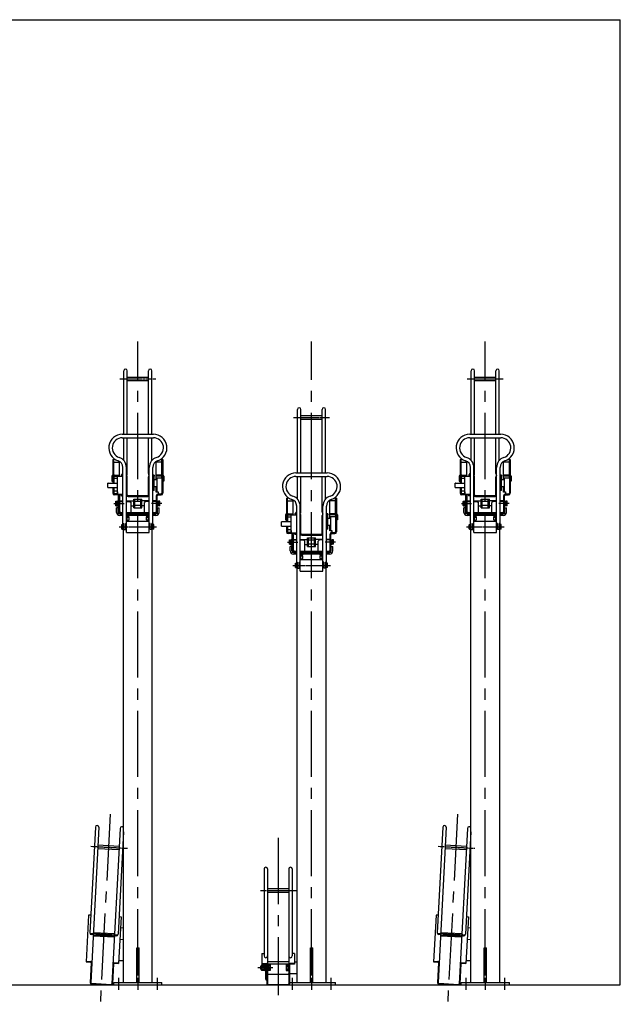
# Model space of a CAD drawing. Extents: x 0 to 12600, y 0 to 8910.
# Drawn here: x 4020 to 5576, y 2268 to 4818 of the extents above; entities that cross this region are included whole.
import ezdxf

# ---------------------------------------------------------------- set-up
doc = ezdxf.new("R2010")
doc.units = 0
doc.header["$LTSCALE"] = 0.3
doc.linetypes.add('CENTER2', pattern=[28.575, 19.05, -3.175, 3.175, -3.175])
for name, color, linetype in [('CENTER', 6, 'CENTER2'), ('GENKYO', 3, 'CONTINUOUS'), ('MODEL', 7, 'CONTINUOUS')]:
    doc.layers.add(name, color=color, linetype=linetype)

# ---------------------------------------------------------------- blocks, each defined once
blk = doc.blocks.new('A$C020F76ED')
at = {"layer": 'CENTER', "ltscale": 30}
for p, q in [((0, 24.5253), (0, 1666.4403)), ((-71.6712, 442.1487), (-97.4679, -50.0802))]:
    blk.add_line(p, q, dxfattribs=at)
at = {"layer": 'CENTER'}
for p, q in [((-46.3938, 1569.9999), (46.5402, 1569.9999)), ((-61.8921, 1246.9998), (-35.4015, 1246.9998)), ((61.8924, 1246.9998), (35.4018, 1246.9998)), ((-48.5916, 1186.6155), (48.7659, 1186.6155)), ((-122.1591, 359.0703), (-26.7486, 354.0699)), ((-123.2079, 133.3416), (-53.8494, 129.7065))]:
    blk.add_line(p, q, dxfattribs=at)
at = {"layer": 'MODEL', "color": 0, "linetype": 'BYBLOCK'}
for p, q in [((-36.4998, 1426.1154), (-36.4998, 1590.4998)), ((-27.4998, 1426.1154), (-27.4998, 1590.4998)), ((27.5001, 1426.1154), (27.5001, 1590.4998)), ((36.5001, 1426.1154), (36.5001, 1590.4998)), ((-27.4998, 1574.4999), (27.5001, 1574.4999)), ((-27.4998, 1565.4999), (27.5001, 1565.4999)), ((-40.293, 1426.1154), (40.2933, 1426.1154)), ((-40.293, 1417.1154), (40.2933, 1417.1154)), ((-36.4998, 1358.5734), (-36.4998, 1417.1154)), ((-27.4998, 1324.5), (-27.4998, 1417.1154)), ((27.5001, 1324.5), (27.5001, 1417.1154)), ((36.5001, 1358.5734), (36.5001, 1417.1154)), ((-64.9998, 1361.1129), (-64.9998, 1320)), ((-64.9998, 1361.1129), (-62.4999, 1361.1129)), ((-62.4999, 1320), (-62.4999, 1361.1129)), ((-62.4999, 1354.113), (-47.4999, 1354.113)), ((-47.4999, 1317.9999), (-47.4999, 1354.113)), ((47.5002, 1308.9999), (47.5002, 1354.113)), ((62.5002, 1354.113), (47.5002, 1354.113)), ((62.5002, 1320), (62.5002, 1361.1129)), ((65.0001, 1361.1129), (62.5002, 1361.1129)), ((65.0001, 1361.1129), (65.0001, 1320)), ((-38.4999, 1192.389), (-38.4999, 1340.4351)), ((-29.4999, 1201.6155), (-29.4999, 1340.4351)), ((29.5002, 1201.6155), (29.5002, 1340.4351)), ((38.5002, 1192.389), (38.5002, 1340.4351)), ((-67.5, 1317.4998), (-67.5, 1305)), ((-67.5, 1305), (-64.9998, 1305)), ((-64.9998, 1320), (-62.4999, 1320)), ((-64.9998, 1317.4998), (-64.9998, 1299.9999)), ((-62.4999, 1315.5), (-62.4999, 1299.9999)), ((-62.4999, 1312.5), (-52.5, 1312.5)), ((-60.4998, 1320), (-47.4999, 1320)), ((-60.4998, 1317.4998), (-51.8229, 1317.4998)), ((-52.5, 1272.9999), (-52.5, 1315.9998)), ((-50.4999, 1317.9999), (-38.4999, 1317.9999)), ((-42.4998, 1320), (-42.4998, 1317.9999)), ((-42.4998, 1320), (-38.4999, 1320)), ((-42.4998, 1317.9999), (-38.4999, 1317.9999)), ((-42, 1320), (-42, 1320.7998)), ((-42, 1320.7998), (-39.4998, 1320.7998)), ((-41.2998, 1321.8), (-38.4999, 1321.8)), ((-41.2998, 1320.7998), (-41.2998, 1321.8)), ((-38.4999, 1320.7998), (-41.2998, 1320.7998)), ((-41.25, 1322.2998), (-41.25, 1321.8)), ((-41.25, 1322.2998), (-41.25, 1321.8)), ((-41.25, 1322.2998), (-38.4999, 1322.2998)), ((-39.7329, 1324.3998), (-38.4999, 1324.3998)), ((-29.4999, 1284), (-29.4999, 1315.9998)), ((-27.4998, 1269), (-27.4998, 1315.9998)), ((27.5001, 1269), (27.5001, 1315.9998)), ((29.5002, 1284), (29.5002, 1315.9998)), ((42.5001, 1320), (38.5002, 1320)), ((42.5001, 1320), (38.5002, 1320)), ((42.5001, 1317.9999), (38.5002, 1317.9999)), ((42.5001, 1317.9999), (38.5002, 1317.9999)), ((41.0001, 1317.4998), (38.5002, 1317.4998)), ((41.5002, 1317), (41.5002, 1282.9998)), ((41.5002, 1308.9999), (49.5, 1308.9999)), ((42.5001, 1320), (42.5001, 1317.9999)), ((42.5001, 1320), (42.5001, 1317.9999)), ((60.5001, 1320), (47.5002, 1320)), ((60.5001, 1317.4998), (47.5002, 1317.4998)), ((62.5002, 1312.5), (49.5, 1312.5)), ((49.5, 1312.5), (49.5, 1276.9998)), ((65.0001, 1320), (62.5002, 1320)), ((62.5002, 1315.5), (62.5002, 1273.5)), ((65.0001, 1317.4998), (65.0001, 1273.5)), ((67.5, 1305), (65.0001, 1305)), ((67.5, 1317.4998), (67.5, 1305)), ((-77.4999, 1288.5), (-77.4999, 1299.4998)), ((-76.9998, 1299.9999), (-52.5, 1299.9999)), ((-76.9998, 1287.9999), (-52.5, 1287.9999)), ((-64.9998, 1287.9999), (-64.9998, 1273.5)), ((-62.4999, 1287.9999), (-62.4999, 1273.5)), ((-62.4999, 1279.5), (-52.5, 1279.5)), ((-52.5, 1276.9998), (-52.5, 1272)), ((-38.4999, 1269.1998), (-38.4999, 1276.3998)), ((41.0001, 1282.5), (38.5002, 1282.5)), ((42.5001, 1281.9999), (38.5002, 1281.9999)), ((42.5001, 1280.4), (38.5002, 1280.4)), ((41.5002, 1290.9999), (49.5, 1290.9999)), ((42.5001, 1280.4), (42.5001, 1281.9999)), ((47.5002, 1276.0449), (47.5002, 1290.9999)), ((52.5, 1276.0449), (47.5002, 1276.0449)), ((49.5, 1276.9998), (52.5, 1276.9998)), ((52.5, 1276.9998), (52.5, 1272)), ((-52.5, 1272), (-60.4998, 1272)), ((-51.9999, 1271.4999), (-60.4998, 1271.4999)), ((-51.9999, 1269), (-60.4998, 1269)), ((-57.0999, 1251.9999), (-56.6532, 1252.7733)), ((-57.0999, 1242), (-57.0999, 1251.9999)), ((-56.6532, 1252.7733), (-53.1, 1252.7733)), ((-56.6532, 1249.8867), (-53.1, 1249.8867)), ((-53.1, 1240.8999), (-53.1, 1253.1)), ((-51.6, 1253.1), (-53.1, 1253.1)), ((-51.6, 1253.1), (-51.6, 1240.8999)), ((-49.9998, 1252.9998), (-51.6, 1252.9998)), ((-50.4999, 1270.9998), (-38.4999, 1270.9998)), ((-49.9998, 1224.4998), (-49.9998, 1266.9999)), ((-47.4999, 1266.9999), (-47.4999, 1224.4998)), ((-47.4999, 1253.4999), (-38.4999, 1253.4999)), ((-47.4999, 1252.5), (-38.4999, 1252.5)), ((-45, 1270.2), (-45, 1270.9998)), ((-38.4999, 1270.2), (-45, 1270.2)), ((-44.2998, 1269.1998), (-44.2998, 1270.2)), ((-38.4999, 1269.1998), (-44.2998, 1269.1998)), ((-44.25, 1268.7), (-44.25, 1269.1998)), ((-44.25, 1268.7), (-44.25, 1269.1998)), ((-38.4999, 1268.7), (-44.25, 1268.7)), ((-38.4999, 1268.7), (-44.25, 1268.7)), ((-38.4999, 1266.6), (-42.7329, 1266.6)), ((-38.4999, 1266.6), (-42.7329, 1266.6)), ((-29.4999, 1253.4999), (-10.6998, 1253.4999)), ((-29.4999, 1252.5), (-20.4999, 1252.5)), ((25.5, 1266.9999), (-25.5, 1266.9999)), ((-25.5, 1264.9998), (25.5, 1264.9998)), ((-20.4999, 1252.5), (-17.4999, 1249.5)), ((-10.6998, 1257.9999), (10.7001, 1257.9999)), ((-10.6998, 1236), (-10.6998, 1257.9999)), ((-7.5, 1236), (-7.5, 1257.9999)), ((7.5, 1251.9999), (-7.5, 1251.9999)), ((7.5, 1236), (7.5, 1257.9999)), ((10.7001, 1236), (10.7001, 1257.9999)), ((29.5002, 1253.4999), (10.7001, 1253.4999)), ((20.5002, 1252.5), (17.5002, 1249.5)), ((29.5002, 1252.5), (20.5002, 1252.5)), ((47.5002, 1253.4999), (38.5002, 1253.4999)), ((47.5002, 1252.5), (38.5002, 1252.5)), ((47.5002, 1266.9999), (47.5002, 1224.4998)), ((50.0001, 1224.4998), (50.0001, 1266.9999)), ((50.0001, 1252.9998), (51.6, 1252.9998)), ((51.6, 1253.1), (51.6, 1240.8999)), ((51.6, 1253.1), (53.1, 1253.1)), ((52.0002, 1271.4999), (60.5001, 1271.4999)), ((52.0002, 1269), (60.5001, 1269)), ((52.5, 1272), (60.5001, 1272)), ((53.1, 1240.8999), (53.1, 1253.1)), ((56.6535, 1252.7733), (53.1, 1252.7733)), ((56.6535, 1249.8867), (53.1, 1249.8867)), ((57.1002, 1251.9999), (56.6535, 1252.7733)), ((57.1002, 1242), (57.1002, 1251.9999)), ((-56.6532, 1241.2263), (-57.0999, 1242)), ((-56.6532, 1244.1132), (-53.1, 1244.1132)), ((-56.6532, 1241.2263), (-53.1, 1241.2263)), ((-54.9999, 1224), (-54.9999, 1236)), ((-51, 1236), (-54.9999, 1236)), ((-53.1, 1246.9998), (-51.6, 1247.8659)), ((-53.1, 1246.134), (-51.6, 1246.9998)), ((-53.1, 1240.8999), (-51.6, 1240.8999)), ((-51.6, 1240.9998), (-51, 1240.9998)), ((-49.9998, 1240.9998), (-51.6, 1240.9998)), ((-51, 1224), (-51, 1236)), ((-49.9998, 1224.9999), (-47.4999, 1224.9999)), ((-44.4999, 1222.5), (-47.4999, 1225.5)), ((-17.4999, 1222.5), (-17.4999, 1249.5)), ((-17.4999, 1240.5), (-10.6998, 1240.5)), ((-10.6998, 1236), (10.7001, 1236)), ((7.5, 1242), (-7.5, 1242)), ((17.5002, 1240.5), (10.7001, 1240.5)), ((17.5002, 1222.5), (17.5002, 1249.5)), ((44.5002, 1222.5), (47.5002, 1225.5)), ((50.0001, 1224.9999), (47.5002, 1224.9999)), ((50.0001, 1240.9998), (51.6, 1240.9998)), ((51.6, 1240.9998), (51, 1240.9998)), ((51, 1236), (55.0002, 1236)), ((51, 1224), (51, 1236)), ((53.1, 1246.9998), (51.6, 1247.8659)), ((53.1, 1246.134), (51.6, 1246.9998)), ((53.1, 1240.8999), (51.6, 1240.8999)), ((56.6535, 1244.1132), (53.1, 1244.1132)), ((56.6535, 1241.2263), (53.1, 1241.2263)), ((55.0002, 1224), (55.0002, 1236)), ((56.6535, 1241.2263), (57.1002, 1242)), ((-38.4999, 1219.9998), (-46.9998, 1219.9998)), ((-38.4999, 1215.9999), (-46.9998, 1215.9999)), ((-38.4999, 1222.5), (-45.4998, 1222.5)), ((-45.4998, 1219.9998), (-38.4999, 1219.9998)), ((29.5002, 1222.5), (-29.4999, 1222.5)), ((29.5002, 1219.9998), (-29.4999, 1219.9998)), ((-29.4999, 1219.9998), (29.5002, 1219.9998)), ((29.5002, 1215.9999), (-29.4999, 1215.9999)), ((-29.4999, 1213.9998), (-22.5, 1213.9998)), ((-23.2998, 1213.9998), (-29.4999, 1213.9998)), ((-22.6851, 1211.4999), (-29.4999, 1211.4999)), ((-29.4999, 1211.4999), (-23.2998, 1211.4999)), ((-29.4999, 1203.4998), (-24, 1203.4998)), ((-29.4999, 1201.6155), (29.5002, 1201.6155)), ((-29.4999, 1171.6155), (-29.4999, 1201.6155)), ((-28.5, 1203.4998), (-28.5, 1201.6155)), ((-27.5925, 1204.2591), (-27.5925, 1211.4999)), ((-27.4998, 1203.4998), (-27.4998, 1201.6155)), ((-24, 1203.4998), (-22.6851, 1204.2591)), ((-23.2998, 1211.4999), (-23.2998, 1213.9998)), ((-22.6851, 1204.2591), (-22.6851, 1211.4999)), ((-22.5, 1213.9998), (-22.5, 1215.9999)), ((22.5, 1213.9998), (22.5, 1215.9999)), ((29.5002, 1213.9998), (22.5, 1213.9998)), ((22.6851, 1204.2591), (22.6851, 1211.4999)), ((22.6851, 1211.4999), (29.5002, 1211.4999)), ((24, 1203.4998), (22.6851, 1204.2591)), ((23.3001, 1211.4999), (23.3001, 1213.9998)), ((23.3001, 1213.9998), (29.5002, 1213.9998)), ((29.5002, 1211.4999), (23.3001, 1211.4999)), ((29.5002, 1203.4998), (24, 1203.4998)), ((27.5001, 1203.4998), (27.5001, 1201.6155)), ((27.5925, 1204.2591), (27.5925, 1211.4999)), ((28.5, 1203.4998), (28.5, 1201.6155)), ((29.5002, 1171.6155), (29.5002, 1201.6155)), ((45.5001, 1222.5), (38.5002, 1222.5)), ((47.0001, 1219.9998), (38.5002, 1219.9998)), ((38.5002, 1219.9998), (45.5001, 1219.9998)), ((47.0001, 1215.9999), (38.5002, 1215.9999)), ((-41.5998, 1191.6156), (-41.1534, 1192.389)), ((-41.5998, 1181.6154), (-41.5998, 1191.6156)), ((-41.1534, 1180.842), (-41.5998, 1181.6154)), ((-41.1534, 1192.389), (-37.5999, 1192.389)), ((-41.1534, 1189.5021), (-37.5999, 1189.5021)), ((-41.1534, 1183.7286), (-37.5999, 1183.7286)), ((-41.1534, 1180.842), (-37.5999, 1180.842)), ((-38.4999, 1194.7473), (-36, 1194.7473)), ((-36, 1192.6155), (-37.5999, 1192.6155)), ((-37.5999, 1192.6155), (-37.5999, 1180.6155)), ((-37.5999, 1180.842), (-37.5999, 1192.389)), ((-37.5999, 1180.6155), (-36, 1180.6155)), ((-37.5, 6), (-37.5, 1180.6155)), ((-36, 1179.6156), (-36, 1194.7473)), ((-36, 1179.6156), (-31.9998, 1179.6156)), ((-31.9998, 1179.6156), (-31.9998, 1194.7473)), ((-31.9998, 1194.7473), (-29.4999, 1194.7473)), ((-31.9998, 1192.6155), (-29.4999, 1192.6155)), ((-31.9998, 1180.6155), (-29.4999, 1180.6155)), ((32.0001, 1194.7473), (29.5002, 1194.7473)), ((32.0001, 1192.6155), (29.5002, 1192.6155)), ((32.0001, 1180.6155), (29.5002, 1180.6155)), ((32.0001, 1179.6156), (32.0001, 1194.7473)), ((36, 1179.6156), (32.0001, 1179.6156)), ((38.5002, 1194.7473), (36, 1194.7473)), ((36, 1179.6156), (36, 1194.7473)), ((36, 1192.6155), (37.6002, 1192.6155)), ((37.6002, 1180.6155), (36, 1180.6155)), ((37.5, 6), (37.5, 1180.6155)), ((37.6002, 1192.6155), (37.6002, 1180.6155)), ((41.1534, 1192.389), (37.6002, 1192.389)), ((37.6002, 1180.842), (37.6002, 1192.389)), ((41.1534, 1189.5021), (37.6002, 1189.5021)), ((41.1534, 1183.7286), (37.6002, 1183.7286)), ((41.1534, 1180.842), (37.6002, 1180.842)), ((41.6001, 1191.6156), (41.1534, 1192.389)), ((41.1534, 1180.842), (41.6001, 1181.6154)), ((41.6001, 1181.6154), (41.6001, 1191.6156)), ((-29.4999, 1171.6155), (29.5002, 1171.6155)), ((-109.9617, 408.9438), (-124.3056, 135.2436)), ((-100.974, 408.4728), (-122.067, 5.9946)), ((-46.0494, 405.5943), (-67.1424, 3.1161)), ((-37.5, 396.7599), (-51.4056, 131.4231)), ((-103.3785, 362.592), (-48.4539, 359.7135)), ((-103.8495, 353.6043), (-48.9249, 350.7261)), ((-127.4349, 180.6213), (-133.7562, 60.0045)), ((-122.418, 180.8145), (-127.4349, 180.6213)), ((-122.418, 180.8145), (-121.9188, 180.7884)), ((-43.5501, 176.2251), (-49.8714, 55.608)), ((-49.0188, 176.9679), (-48.5193, 176.9415)), ((-48.5193, 176.9415), (-43.5501, 176.2251)), ((-115.5714, 129.9372), (-60.6468, 127.0587)), ((-115.2573, 135.9291), (-60.3327, 133.0506)), ((-37.5, 147.3405), (-45.0432, 147.7359)), ((-115.7142, 127.2123), (-60.7896, 124.3338)), ((-37.5, 117.2994), (-46.6131, 117.777)), ((-3, 96.3882), (3, 96.3882)), ((-3, 6), (-3, 96.3882)), ((3, 6), (3, 96.3882)), ((-133.7562, 60.0045), (-122.4717, 59.4129)), ((-133.6725, 61.6023), (-119.1924, 60.8433)), ((-120.9576, 57.7314), (-123.6648, 6.0783)), ((-62.8374, 54.6855), (-65.5446, 3.0324)), ((-64.2678, 57.9648), (-49.7877, 57.2061)), ((-61.1559, 56.1996), (-49.8714, 55.608)), ((-49.4862, 62.9571), (-37.5, 62.9571)), ((-122.967, 19.3911), (-121.3692, 19.3074)), ((-120.6366, 2.7153), (-68.9076, 0.0042)), ((-120.5529, 4.3131), (-68.8239, 1.602)), ((-66.4446, 16.4289), (-64.8468, 16.3452)), ((-62.4999, 6), (62.5002, 6)), ((-62.4999, 0), (-62.4999, 6)), ((-62.4999, 0), (62.5002, 0)), ((-49.9998, 18.3255), (-49.9998, -13.0077)), ((0, 18.3255), (0, -13.0077)), ((50.0001, 18.3255), (50.0001, -13.0077)), ((62.5002, 0), (62.5002, 6))]:
    blk.add_line(p, q, dxfattribs=at)
for centre, radius, start, end in [((-31.9998, 1590.4998), 4.5, 0, 180), ((32.0001, 1590.4998), 4.5, 0, 180), ((-40.293, 1391.0085), 35.1069, 90, 252.23133), ((-40.293, 1391.0085), 26.1069, 90, 252.23133), ((40.2933, 1391.0085), 35.1069, 287.76867, 90), ((40.2933, 1391.0085), 26.1069, 287.76867, 90), ((-56.4999, 1340.4351), 18, 0, 72.23133), ((-56.4999, 1340.4351), 27, 0, 72.23133), ((56.5002, 1340.4351), 27, 107.76867, 180), ((56.5002, 1340.4351), 18, 107.76867, 180), ((-64.9998, 1317.4998), 2.4999, 90, 180), ((-60.4998, 1315.5), 4.5, 90, 180), ((-64.9998, 1320), 2.4999, 270, 281.38897), ((-64.9998, 1320), 2.4999, 348.61103, 0), ((-60.4998, 1315.5), 2.0001, 90, 180), ((-50.4999, 1315.9998), 2.0001, 90, 180), ((-37.5, 1321.1889), 3.9111, 124.81247, 163.49494), ((-37.5, 1321.1889), 3.9111, 124.81247, 163.49494), ((-31.5, 1315.9998), 3.9999, 0, 60), ((-31.9998, 1324.5), 4.5, 303.74899, 0), ((32.0001, 1324.5), 4.5, 180, 236.25101), ((31.5, 1315.9998), 3.9999, 120, 180), ((41.0001, 1317), 0.5001, 0, 90), ((60.5001, 1315.5), 4.5, 0, 90), ((60.5001, 1315.5), 2.0001, 0, 90), ((65.0001, 1320), 2.4999, 180, 191.38897), ((65.0001, 1320), 2.4999, 258.61103, 270), ((65.0001, 1317.4998), 2.4999, 0, 90), ((-76.9998, 1299.4998), 0.5001, 90, 180), ((-76.9998, 1288.5), 0.5001, 180, 270), ((41.0001, 1282.9998), 0.5001, 270, 0), ((-60.4998, 1273.5), 4.5, 180, 270), ((-60.4998, 1273.9998), 2.0001, 180, 270), ((-60.4998, 1273.5), 2.0001, 180, 270), ((-54.5442, 1251.33), 2.5557, 145.61575, 214.38425), ((-47.5464, 1246.9998), 9.5535, 162.41205, 197.58795), ((-50.4999, 1272.9999), 2.0001, 180, 270), ((-51.9999, 1266.9999), 4.5, 87.69128, 90), ((-51.9999, 1266.9999), 2.0001, 0, 90), ((-51.9999, 1266.9999), 4.5, 0, 62.73396), ((-40.5, 1269.8112), 3.9111, 196.50506, 235.18753), ((-40.5, 1269.8112), 3.9111, 196.50506, 235.18753), ((-25.5, 1269), 3.9999, 180, 270), ((-25.5, 1269), 2.0001, 180, 270), ((25.5, 1269), 3.9999, 270, 0), ((25.5, 1269), 2.0001, 270, 0), ((52.0002, 1266.9999), 4.5, 90, 180), ((52.0002, 1266.9999), 2.0001, 90, 180), ((54.5442, 1251.33), 2.5557, 325.61575, 34.38425), ((47.5467, 1246.9998), 9.5535, 342.41205, 17.58795), ((60.5001, 1273.9998), 2.0001, 270, 0), ((60.5001, 1273.5), 2.0001, 270, 0), ((60.5001, 1273.5), 4.5, 270, 0), ((-54.5442, 1242.6699), 2.5557, 145.61575, 214.38425), ((-45.4998, 1224.4998), 4.5, 180, 270), ((-45.4998, 1224.4998), 2.0001, 180, 270), ((45.5001, 1224.4998), 2.0001, 270, 0), ((45.5001, 1224.4998), 4.5, 270, 0), ((54.5442, 1242.6699), 2.5557, 325.61575, 34.38425), ((-46.9998, 1224), 8.0001, 180, 270), ((-46.9998, 1224), 3.9999, 180, 270), ((-32.4999, 1219.7406), 16.2408, 280.6448, 287.58795), ((-25.1388, 1207.8447), 4.3449, 235.61575, 304.38425), ((25.1388, 1207.8447), 4.3449, 235.61575, 304.38425), ((32.5002, 1219.7406), 16.2408, 252.41205, 259.3552), ((47.0001, 1224), 3.9999, 270, 0), ((47.0001, 1224), 8.0001, 270, 0), ((-32.0466, 1186.6155), 9.5535, 162.41205, 197.58795), ((-39.0441, 1190.9457), 2.5557, 145.61575, 214.38425), ((-39.0441, 1182.2853), 2.5557, 145.61575, 214.38425), ((39.0444, 1190.9457), 2.5557, 325.61575, 34.38425), ((32.0466, 1186.6155), 9.5535, 342.41205, 17.58795), ((39.0444, 1182.2853), 2.5557, 325.61575, 34.38425), ((-105.4677, 408.7083), 4.5, 357, 177), ((-41.5554, 405.3588), 4.5, 25.68021, 177), ((-119.8119, 135.0081), 4.5, 177, 357), ((-55.8996, 131.6586), 4.5, 177, 357), ((-122.5554, 57.8151), 1.5999, 357, 87), ((-122.5554, 57.8151), 3.2001, 357, 87), ((-61.2396, 54.6018), 3.2001, 87, 177), ((-61.2396, 54.6018), 1.5999, 87, 177), ((-120.4692, 5.9109), 3.2001, 177, 267), ((-120.4692, 5.9109), 1.5999, 177, 267), ((-68.7402, 3.1998), 3.2001, 267, 357), ((-68.7402, 3.1998), 1.5999, 267, 357)]:
    blk.add_arc(centre, radius, start, end, dxfattribs=at)
blk = doc.blocks.new('A$C534D3441')
at = {"layer": 'CENTER', "ltscale": 30}
for p, q in [((0, 24.5253), (0, 1666.4403)), ((-86.4, 381.0729), (-86.4, -26.5107))]:
    blk.add_line(p, q, dxfattribs=at)
at = {"layer": 'CENTER'}
for p, q in [((-46.3938, 1470), (46.5402, 1470)), ((-61.8921, 1146.9999), (-35.4015, 1146.9999)), ((61.8924, 1146.9999), (35.4018, 1146.9999)), ((-48.5916, 1086.6156), (48.7659, 1086.6156)), ((-132.4704, 244.9998), (-36.9294, 244.9998)), ((-138.8388, 45), (-100.0233, 45))]:
    blk.add_line(p, q, dxfattribs=at)
at = {"layer": 'MODEL', "color": 0, "linetype": 'BYBLOCK'}
for p, q in [((-36.4998, 1326.1155), (-36.4998, 1490.4999)), ((-27.4998, 1326.1155), (-27.4998, 1490.4999)), ((27.5001, 1326.1155), (27.5001, 1490.4999)), ((36.5001, 1326.1155), (36.5001, 1490.4999)), ((-27.4998, 1474.5), (27.5001, 1474.5)), ((-27.4998, 1465.5), (27.5001, 1465.5)), ((-40.293, 1326.1155), (40.2933, 1326.1155)), ((-40.293, 1317.1155), (40.2933, 1317.1155)), ((-36.4998, 1258.5735), (-36.4998, 1317.1155)), ((-27.4998, 1224.4998), (-27.4998, 1317.1155)), ((27.5001, 1224.4998), (27.5001, 1317.1155)), ((36.5001, 1258.5735), (36.5001, 1317.1155)), ((-64.9998, 1261.113), (-64.9998, 1219.9998)), ((-64.9998, 1261.113), (-62.4999, 1261.113)), ((-62.4999, 1219.9998), (-62.4999, 1261.113)), ((-62.4999, 1254.1128), (-47.4999, 1254.1128)), ((-47.4999, 1218), (-47.4999, 1254.1128)), ((47.5002, 1209), (47.5002, 1254.1128)), ((62.5002, 1254.1128), (47.5002, 1254.1128)), ((62.5002, 1219.9998), (62.5002, 1261.113)), ((65.0001, 1261.113), (62.5002, 1261.113)), ((65.0001, 1261.113), (65.0001, 1219.9998)), ((-39.7329, 1224.3999), (-38.4999, 1224.3999)), ((-38.4999, 1092.3891), (-38.4999, 1240.4352)), ((-29.4999, 1101.6156), (-29.4999, 1240.4352)), ((29.5002, 1101.6156), (29.5002, 1240.4352)), ((38.5002, 1092.3891), (38.5002, 1240.4352)), ((-77.4999, 1188.4998), (-77.4999, 1199.4999)), ((-76.9998, 1200), (-52.5, 1200)), ((-67.5, 1217.4999), (-67.5, 1204.9998)), ((-67.5, 1204.9998), (-64.9998, 1204.9998)), ((-64.9998, 1219.9998), (-62.4999, 1219.9998)), ((-64.9998, 1217.4999), (-64.9998, 1200)), ((-62.4999, 1215.4998), (-62.4999, 1200)), ((-62.4999, 1212.4998), (-52.5, 1212.4998)), ((-60.4998, 1219.9998), (-47.4999, 1219.9998)), ((-60.4998, 1217.4999), (-51.8229, 1217.4999)), ((-52.5, 1173), (-52.5, 1215.9999)), ((-50.4999, 1218), (-38.4999, 1218)), ((-42.4998, 1219.9998), (-42.4998, 1218)), ((-42.4998, 1219.9998), (-38.4999, 1219.9998)), ((-42.4998, 1218), (-38.4999, 1218)), ((-42, 1219.9998), (-42, 1220.7999)), ((-42, 1220.7999), (-39.4998, 1220.7999)), ((-41.2998, 1221.7998), (-38.4999, 1221.7998)), ((-41.2998, 1220.7999), (-41.2998, 1221.7998)), ((-38.4999, 1220.7999), (-41.2998, 1220.7999)), ((-41.25, 1222.2999), (-41.25, 1221.7998)), ((-41.25, 1222.2999), (-41.25, 1221.7998)), ((-41.25, 1222.2999), (-38.4999, 1222.2999)), ((-29.4999, 1183.9998), (-29.4999, 1215.9999)), ((-27.4998, 1168.9998), (-27.4998, 1215.9999)), ((27.5001, 1168.9998), (27.5001, 1215.9999)), ((29.5002, 1183.9998), (29.5002, 1215.9999)), ((42.5001, 1219.9998), (38.5002, 1219.9998)), ((42.5001, 1219.9998), (38.5002, 1219.9998)), ((42.5001, 1218), (38.5002, 1218)), ((42.5001, 1218), (38.5002, 1218)), ((41.0001, 1217.4999), (38.5002, 1217.4999)), ((41.5002, 1216.9998), (41.5002, 1182.9999)), ((41.5002, 1209), (49.5, 1209)), ((42.5001, 1219.9998), (42.5001, 1218)), ((42.5001, 1219.9998), (42.5001, 1218)), ((60.5001, 1219.9998), (47.5002, 1219.9998)), ((60.5001, 1217.4999), (47.5002, 1217.4999)), ((62.5002, 1212.4998), (49.5, 1212.4998)), ((49.5, 1212.4998), (49.5, 1176.9999)), ((65.0001, 1219.9998), (62.5002, 1219.9998)), ((62.5002, 1215.4998), (62.5002, 1173.4998)), ((65.0001, 1217.4999), (65.0001, 1173.4998)), ((67.5, 1204.9998), (65.0001, 1204.9998)), ((67.5, 1217.4999), (67.5, 1204.9998)), ((-76.9998, 1188), (-52.5, 1188)), ((-64.9998, 1188), (-64.9998, 1173.4998)), ((-62.4999, 1188), (-62.4999, 1173.4998)), ((-62.4999, 1179.4998), (-52.5, 1179.4998)), ((-52.5, 1176.9999), (-52.5, 1171.9998)), ((-38.4999, 1169.1999), (-38.4999, 1176.3999)), ((41.0001, 1182.4998), (38.5002, 1182.4998)), ((42.5001, 1182), (38.5002, 1182)), ((42.5001, 1180.3998), (38.5002, 1180.3998)), ((41.5002, 1191), (49.5, 1191)), ((42.5001, 1180.3998), (42.5001, 1182)), ((47.5002, 1176.0447), (47.5002, 1191)), ((52.5, 1176.0447), (47.5002, 1176.0447)), ((49.5, 1176.9999), (52.5, 1176.9999)), ((52.5, 1176.9999), (52.5, 1171.9998)), ((-52.5, 1171.9998), (-60.4998, 1171.9998)), ((-51.9999, 1171.5), (-60.4998, 1171.5)), ((-51.9999, 1168.9998), (-60.4998, 1168.9998)), ((-57.0999, 1152), (-56.6532, 1152.7734)), ((-57.0999, 1141.9998), (-57.0999, 1152)), ((-56.6532, 1152.7734), (-53.1, 1152.7734)), ((-56.6532, 1149.8868), (-53.1, 1149.8868)), ((-53.1, 1140.9), (-53.1, 1153.0998)), ((-51.6, 1153.0998), (-53.1, 1153.0998)), ((-53.1, 1146.9999), (-51.6, 1147.866)), ((-51.6, 1153.0998), (-51.6, 1140.9)), ((-49.9998, 1152.9999), (-51.6, 1152.9999)), ((-50.4999, 1170.9999), (-38.4999, 1170.9999)), ((-49.9998, 1124.4999), (-49.9998, 1167)), ((-47.4999, 1167), (-47.4999, 1124.4999)), ((-47.4999, 1153.5), (-38.4999, 1153.5)), ((-47.4999, 1152.4998), (-38.4999, 1152.4998)), ((-45, 1170.1998), (-45, 1170.9999)), ((-38.4999, 1170.1998), (-45, 1170.1998)), ((-44.2998, 1169.1999), (-44.2998, 1170.1998)), ((-38.4999, 1169.1999), (-44.2998, 1169.1999)), ((-44.25, 1168.6998), (-44.25, 1169.1999)), ((-44.25, 1168.6998), (-44.25, 1169.1999)), ((-38.4999, 1168.6998), (-44.25, 1168.6998)), ((-38.4999, 1168.6998), (-44.25, 1168.6998)), ((-38.4999, 1166.5998), (-42.7329, 1166.5998)), ((-38.4999, 1166.5998), (-42.7329, 1166.5998)), ((-29.4999, 1153.5), (-10.6998, 1153.5)), ((-29.4999, 1152.4998), (-20.4999, 1152.4998)), ((25.5, 1167), (-25.5, 1167)), ((-25.5, 1164.9999), (25.5, 1164.9999)), ((-20.4999, 1152.4998), (-17.4999, 1149.4998)), ((-17.4999, 1122.4998), (-17.4999, 1149.4998)), ((-10.6998, 1158), (10.7001, 1158)), ((-10.6998, 1135.9998), (-10.6998, 1158)), ((-7.5, 1135.9998), (-7.5, 1158)), ((7.5, 1152), (-7.5, 1152)), ((7.5, 1135.9998), (7.5, 1158)), ((10.7001, 1135.9998), (10.7001, 1158)), ((29.5002, 1153.5), (10.7001, 1153.5)), ((20.5002, 1152.4998), (17.5002, 1149.4998)), ((17.5002, 1122.4998), (17.5002, 1149.4998)), ((29.5002, 1152.4998), (20.5002, 1152.4998)), ((47.5002, 1153.5), (38.5002, 1153.5)), ((47.5002, 1152.4998), (38.5002, 1152.4998)), ((47.5002, 1167), (47.5002, 1124.4999)), ((50.0001, 1124.4999), (50.0001, 1167)), ((50.0001, 1152.9999), (51.6, 1152.9999)), ((51.6, 1153.0998), (51.6, 1140.9)), ((51.6, 1153.0998), (53.1, 1153.0998)), ((53.1, 1146.9999), (51.6, 1147.866)), ((52.0002, 1171.5), (60.5001, 1171.5)), ((52.0002, 1168.9998), (60.5001, 1168.9998)), ((52.5, 1171.9998), (60.5001, 1171.9998)), ((53.1, 1140.9), (53.1, 1153.0998)), ((56.6535, 1152.7734), (53.1, 1152.7734)), ((56.6535, 1149.8868), (53.1, 1149.8868)), ((57.1002, 1152), (56.6535, 1152.7734)), ((57.1002, 1141.9998), (57.1002, 1152)), ((-56.6532, 1141.2264), (-57.0999, 1141.9998)), ((-56.6532, 1144.1133), (-53.1, 1144.1133)), ((-56.6532, 1141.2264), (-53.1, 1141.2264)), ((-54.9999, 1123.9998), (-54.9999, 1135.9998)), ((-51, 1135.9998), (-54.9999, 1135.9998)), ((-53.1, 1146.1338), (-51.6, 1146.9999)), ((-53.1, 1140.9), (-51.6, 1140.9)), ((-51.6, 1140.9999), (-51, 1140.9999)), ((-49.9998, 1140.9999), (-51.6, 1140.9999)), ((-51, 1123.9998), (-51, 1135.9998)), ((-49.9998, 1125), (-47.4999, 1125)), ((-44.4999, 1122.4998), (-47.4999, 1125.4998)), ((-38.4999, 1122.4998), (-45.4998, 1122.4998)), ((29.5002, 1122.4998), (-29.4999, 1122.4998)), ((-17.4999, 1140.4998), (-10.6998, 1140.4998)), ((-10.6998, 1135.9998), (10.7001, 1135.9998)), ((7.5, 1141.9998), (-7.5, 1141.9998)), ((17.5002, 1140.4998), (10.7001, 1140.4998)), ((45.5001, 1122.4998), (38.5002, 1122.4998)), ((44.5002, 1122.4998), (47.5002, 1125.4998)), ((50.0001, 1125), (47.5002, 1125)), ((50.0001, 1140.9999), (51.6, 1140.9999)), ((51.6, 1140.9999), (51, 1140.9999)), ((51, 1135.9998), (55.0002, 1135.9998)), ((51, 1123.9998), (51, 1135.9998)), ((53.1, 1146.1338), (51.6, 1146.9999)), ((53.1, 1140.9), (51.6, 1140.9)), ((56.6535, 1144.1133), (53.1, 1144.1133)), ((56.6535, 1141.2264), (53.1, 1141.2264)), ((55.0002, 1123.9998), (55.0002, 1135.9998)), ((56.6535, 1141.2264), (57.1002, 1141.9998)), ((-38.4999, 1119.9999), (-46.9998, 1119.9999)), ((-38.4999, 1116), (-46.9998, 1116)), ((-45.4998, 1119.9999), (-38.4999, 1119.9999)), ((29.5002, 1119.9999), (-29.4999, 1119.9999)), ((-29.4999, 1119.9999), (29.5002, 1119.9999)), ((29.5002, 1116), (-29.4999, 1116)), ((-29.4999, 1113.9999), (-22.5, 1113.9999)), ((-23.2998, 1113.9999), (-29.4999, 1113.9999)), ((-22.6851, 1111.5), (-29.4999, 1111.5)), ((-29.4999, 1111.5), (-23.2998, 1111.5)), ((-29.4999, 1103.4999), (-24, 1103.4999)), ((-29.4999, 1101.6156), (29.5002, 1101.6156)), ((-29.4999, 1071.6156), (-29.4999, 1101.6156)), ((-28.5, 1103.4999), (-28.5, 1101.6156)), ((-27.5925, 1104.2592), (-27.5925, 1111.5)), ((-27.4998, 1103.4999), (-27.4998, 1101.6156)), ((-24, 1103.4999), (-22.6851, 1104.2592)), ((-23.2998, 1111.5), (-23.2998, 1113.9999)), ((-22.6851, 1104.2592), (-22.6851, 1111.5)), ((-22.5, 1113.9999), (-22.5, 1116)), ((22.5, 1113.9999), (22.5, 1116)), ((29.5002, 1113.9999), (22.5, 1113.9999)), ((22.6851, 1104.2592), (22.6851, 1111.5)), ((22.6851, 1111.5), (29.5002, 1111.5)), ((24, 1103.4999), (22.6851, 1104.2592)), ((23.3001, 1111.5), (23.3001, 1113.9999)), ((23.3001, 1113.9999), (29.5002, 1113.9999)), ((29.5002, 1111.5), (23.3001, 1111.5)), ((29.5002, 1103.4999), (24, 1103.4999)), ((27.5001, 1103.4999), (27.5001, 1101.6156)), ((27.5925, 1104.2592), (27.5925, 1111.5)), ((28.5, 1103.4999), (28.5, 1101.6156)), ((29.5002, 1071.6156), (29.5002, 1101.6156)), ((47.0001, 1119.9999), (38.5002, 1119.9999)), ((38.5002, 1119.9999), (45.5001, 1119.9999)), ((47.0001, 1116), (38.5002, 1116)), ((-41.5998, 1091.6154), (-41.1534, 1092.3891)), ((-41.5998, 1081.6155), (-41.5998, 1091.6154)), ((-41.1534, 1080.8421), (-41.5998, 1081.6155)), ((-41.1534, 1092.3891), (-37.5999, 1092.3891)), ((-41.1534, 1089.5022), (-37.5999, 1089.5022)), ((-41.1534, 1083.7287), (-37.5999, 1083.7287)), ((-41.1534, 1080.8421), (-37.5999, 1080.8421)), ((-38.4999, 1094.7471), (-36, 1094.7471)), ((-36, 1092.6156), (-37.5999, 1092.6156)), ((-37.5999, 1092.6156), (-37.5999, 1080.6156)), ((-37.5999, 1080.8421), (-37.5999, 1092.3891)), ((-37.5999, 1080.6156), (-36, 1080.6156)), ((-37.5, 6), (-37.5, 1080.6156)), ((-36, 1079.6154), (-36, 1094.7471)), ((-36, 1079.6154), (-31.9998, 1079.6154)), ((-31.9998, 1079.6154), (-31.9998, 1094.7471)), ((-31.9998, 1094.7471), (-29.4999, 1094.7471)), ((-31.9998, 1092.6156), (-29.4999, 1092.6156)), ((-31.9998, 1080.6156), (-29.4999, 1080.6156)), ((-29.4999, 1071.6156), (29.5002, 1071.6156)), ((32.0001, 1094.7471), (29.5002, 1094.7471)), ((32.0001, 1092.6156), (29.5002, 1092.6156)), ((32.0001, 1080.6156), (29.5002, 1080.6156)), ((32.0001, 1079.6154), (32.0001, 1094.7471)), ((36, 1079.6154), (32.0001, 1079.6154)), ((38.5002, 1094.7471), (36, 1094.7471)), ((36, 1079.6154), (36, 1094.7471)), ((36, 1092.6156), (37.6002, 1092.6156)), ((37.6002, 1080.6156), (36, 1080.6156)), ((37.5, 6), (37.5, 1080.8421)), ((37.6002, 1092.6156), (37.6002, 1080.6156)), ((41.1534, 1092.3891), (37.6002, 1092.3891)), ((37.6002, 1080.8421), (37.6002, 1092.3891)), ((41.1534, 1089.5022), (37.6002, 1089.5022)), ((41.1534, 1083.7287), (37.6002, 1083.7287)), ((41.1534, 1080.8421), (37.6002, 1080.8421)), ((41.6001, 1091.6154), (41.1534, 1092.3891)), ((41.1534, 1080.8421), (41.6001, 1081.6155)), ((41.6001, 1081.6155), (41.6001, 1091.6154)), ((-122.8998, 300.4998), (-122.8998, 75.1167)), ((-113.8998, 300.4998), (-113.8998, 3.1998)), ((-58.8999, 300.4998), (-58.8999, 3.1998)), ((-49.8999, 300.4998), (-49.8999, 75.1167)), ((-113.8998, 249.4998), (-58.8999, 249.4998)), ((-113.8998, 240.4998), (-58.8999, 240.4998)), ((-128.4, 81.2631), (-123.3999, 81.3606)), ((-128.4, 81.2631), (-128.4, 54.2061)), ((-123.3999, 81.3606), (-122.8998, 81.3606)), ((-49.3998, 81.3606), (-49.8999, 81.3606)), ((-44.4, 81.2631), (-49.3998, 81.3606)), ((-44.4, 81.3606), (-44.4, 54.1083)), ((-3, 96.3882), (3, 96.3882)), ((-3, 6), (-3, 96.3882)), ((3, 6), (3, 96.3882)), ((-129.6, 51.4998), (-129.0195, 52.5054)), ((-129.6, 38.4999), (-129.6, 51.4998)), ((-129.0195, 52.5054), (-123.0999, 52.5054)), ((-128.4, 55.806), (-123.3999, 55.7082)), ((-128.4, 54.2061), (-123.3999, 54.1083)), ((-123.3999, 55.7082), (-117.0999, 55.7082)), ((-123.3999, 55.7082), (-123.3999, 54.1083)), ((-123.3999, 54.1083), (-117.0999, 54.1083)), ((-123.0999, 37.2999), (-123.0999, 52.6998)), ((-123.0999, 52.6998), (-121.0998, 52.6998)), ((-123.0999, 52.5054), (-123.0999, 37.4943)), ((-121.0998, 36.9999), (-121.0998, 52.9998)), ((-121.0998, 52.9998), (-119.4999, 52.9998)), ((-121.0998, 52.6998), (-121.0998, 37.2999)), ((-119.4999, 54.1083), (-119.4999, 16.9998)), ((-119.4999, 52.9998), (-119.4999, 36.9999)), ((-116.4999, 53.9916), (-116.4999, 16.9998)), ((-115.5, 52.5084), (-115.5, 3.1998)), ((-113.8998, 60.8199), (-58.8999, 60.8199)), ((-113.8998, 54.8199), (-58.8999, 54.8199)), ((-112.2999, 52.9998), (-113.8998, 52.9998)), ((-113.8998, 52.9998), (-113.8998, 36.9999)), ((-112.2999, 36.9999), (-112.2999, 52.9998)), ((-107.3805, 52.5054), (-112.2999, 52.5054)), ((-112.2999, 52.5054), (-112.2999, 37.4943)), ((-107.3805, 52.5054), (-106.8, 51.4998)), ((-106.8, 51.4998), (-106.8, 38.4999)), ((-65.4195, 52.5054), (-66, 51.4998)), ((-66, 51.4998), (-66, 38.4999)), ((-65.4195, 52.5054), (-60.4998, 52.5054)), ((-60.4998, 52.9998), (-58.8999, 52.9998)), ((-60.4998, 36.9999), (-60.4998, 52.9998)), ((-60.4998, 52.5054), (-60.4998, 37.4943)), ((-58.8999, 52.9998), (-58.8999, 36.9999)), ((-57.3, 52.5084), (-57.3, 3.1998)), ((-49.3998, 55.7082), (-55.6998, 55.7082)), ((-49.3998, 54.1083), (-55.6998, 54.1083)), ((-44.4, 55.806), (-49.3998, 55.7082)), ((-49.3998, 55.7082), (-49.3998, 54.1083)), ((-44.4, 54.2061), (-49.3998, 54.1083)), ((-44.4, 60), (-37.5, 60)), ((-131.1, 48.9999), (-132.3, 47.7999)), ((-132.3, 47.7999), (-132.3, 42.1998)), ((-131.1, 40.9998), (-132.3, 42.1998)), ((-129.6, 48.1998), (-131.8998, 48.1998)), ((-129.6, 41.7999), (-131.8998, 41.7999)), ((-129.6, 48.9999), (-131.1, 48.9999)), ((-131.1, 48.9999), (-131.1, 40.9998)), ((-129.6, 40.9998), (-131.1, 40.9998)), ((-129.0195, 37.4943), (-129.6, 38.4999)), ((-129.0195, 48.7527), (-123.0999, 48.7527)), ((-129.0195, 41.247), (-123.0999, 41.247)), ((-123.0999, 37.4943), (-129.0195, 37.4943)), ((-123.0999, 45), (-121.0998, 46.1547)), ((-123.0999, 43.8453), (-121.0998, 45)), ((-121.0998, 37.2999), (-123.0999, 37.2999)), ((-119.4999, 36.9999), (-121.0998, 36.9999)), ((-115.5, 48.9999), (-115.5, 40.9998)), ((-113.8998, 36.9999), (-112.2999, 36.9999)), ((-107.3805, 48.7527), (-112.2999, 48.7527)), ((-107.3805, 41.247), (-112.2999, 41.247)), ((-107.3805, 37.4943), (-112.2999, 37.4943)), ((-112.2999, 27.9708), (-60.4998, 27.9708)), ((-106.8, 38.4999), (-107.3805, 37.4943)), ((-66, 38.4999), (-65.4195, 37.4943)), ((-65.4195, 48.7527), (-60.4998, 48.7527)), ((-65.4195, 41.247), (-60.4998, 41.247)), ((-65.4195, 37.4943), (-60.4998, 37.4943)), ((-58.8999, 36.9999), (-60.4998, 36.9999)), ((-57.3, 48.9999), (-57.3, 40.9998)), ((-57.3, 30), (-37.5, 30)), ((-114.4998, 0.876), (-114.4998, 0)), ((-114.3, 0), (-67.5, 0)), ((-112.2999, 1.5999), (-60.4998, 1.5999)), ((-112.2999, 0), (-60.4998, 0)), ((-62.4999, 0), (62.5002, 0)), ((-57.3, 6), (62.5002, 6)), ((-49.9998, 18.3255), (-49.9998, -13.0077)), ((0, 18.3255), (0, -13.0077)), ((50.0001, 18.3255), (50.0001, -13.0077)), ((62.5002, 0), (62.5002, 6))]:
    blk.add_line(p, q, dxfattribs=at)
for centre, radius, start, end in [((-31.9998, 1490.4999), 4.5, 0, 180), ((32.0001, 1490.4999), 4.5, 0, 180), ((-40.293, 1291.0086), 35.1069, 90, 252.23133), ((40.2933, 1291.0086), 35.1069, 287.76867, 90), ((-40.293, 1291.0086), 26.1069, 90, 252.23133), ((40.2933, 1291.0086), 26.1069, 287.76867, 90), ((-56.4999, 1240.4352), 18, 0, 72.23133), ((-56.4999, 1240.4352), 27, 0, 72.23133), ((56.5002, 1240.4352), 27, 107.76867, 180), ((56.5002, 1240.4352), 18, 107.76867, 180), ((-37.5, 1221.1887), 3.9111, 124.81247, 163.49494), ((-37.5, 1221.1887), 3.9111, 124.81247, 163.49494), ((-31.9998, 1224.4998), 4.5, 303.74899, 0), ((32.0001, 1224.4998), 4.5, 180, 236.25101), ((-76.9998, 1199.4999), 0.5001, 90, 180), ((-64.9998, 1217.4999), 2.4999, 90, 180), ((-60.4998, 1215.4998), 4.5, 90, 180), ((-64.9998, 1219.9998), 2.4999, 270, 281.38897), ((-64.9998, 1219.9998), 2.4999, 348.61103, 0), ((-60.4998, 1215.4998), 2.0001, 90, 180), ((-50.4999, 1215.9999), 2.0001, 90, 180), ((-31.5, 1215.9999), 3.9999, 0, 60), ((31.5, 1215.9999), 3.9999, 120, 180), ((41.0001, 1216.9998), 0.5001, 0, 90), ((60.5001, 1215.4998), 4.5, 0, 90), ((60.5001, 1215.4998), 2.0001, 0, 90), ((65.0001, 1219.9998), 2.4999, 180, 191.38897), ((65.0001, 1219.9998), 2.4999, 258.61103, 270), ((65.0001, 1217.4999), 2.4999, 0, 90), ((-76.9998, 1188.4998), 0.5001, 180, 270), ((-60.4998, 1173.4998), 4.5, 180, 270), ((-60.4998, 1173.9999), 2.0001, 180, 270), ((-60.4998, 1173.4998), 2.0001, 180, 270), ((41.0001, 1182.9999), 0.5001, 270, 0), ((60.5001, 1173.9999), 2.0001, 270, 0), ((60.5001, 1173.4998), 2.0001, 270, 0), ((60.5001, 1173.4998), 4.5, 270, 0), ((-54.5442, 1151.3301), 2.5557, 145.61575, 214.38425), ((-47.5464, 1146.9999), 9.5535, 162.41205, 197.58795), ((-50.4999, 1173), 2.0001, 180, 270), ((-51.9999, 1167), 4.5, 87.69128, 90), ((-51.9999, 1167), 2.0001, 0, 90), ((-51.9999, 1167), 4.5, 0, 62.73396), ((-40.5, 1169.811), 3.9111, 196.50506, 235.18753), ((-40.5, 1169.811), 3.9111, 196.50506, 235.18753), ((-25.5, 1168.9998), 3.9999, 180, 270), ((-25.5, 1168.9998), 2.0001, 180, 270), ((25.5, 1168.9998), 3.9999, 270, 0), ((25.5, 1168.9998), 2.0001, 270, 0), ((52.0002, 1167), 4.5, 90, 180), ((52.0002, 1167), 2.0001, 90, 180), ((54.5442, 1151.3301), 2.5557, 325.61575, 34.38425), ((47.5467, 1146.9999), 9.5535, 342.41205, 17.58795), ((-54.5442, 1142.6697), 2.5557, 145.61575, 214.38425), ((-46.9998, 1123.9998), 8.0001, 180, 270), ((-46.9998, 1123.9998), 3.9999, 180, 270), ((-45.4998, 1124.4999), 4.5, 180, 270), ((-45.4998, 1124.4999), 2.0001, 180, 270), ((45.5001, 1124.4999), 2.0001, 270, 0), ((45.5001, 1124.4999), 4.5, 270, 0), ((47.0001, 1123.9998), 3.9999, 270, 0), ((47.0001, 1123.9998), 8.0001, 270, 0), ((54.5442, 1142.6697), 2.5557, 325.61575, 34.38425), ((-32.4999, 1119.7407), 16.2408, 280.6448, 287.58795), ((-25.1388, 1107.8448), 4.3449, 235.61575, 304.38425), ((25.1388, 1107.8448), 4.3449, 235.61575, 304.38425), ((32.5002, 1119.7407), 16.2408, 252.41205, 259.3552), ((-32.0466, 1086.6156), 9.5535, 162.41205, 197.58795), ((-39.0441, 1090.9455), 2.5557, 145.61575, 214.38425), ((-39.0441, 1082.2854), 2.5557, 145.61575, 214.38425), ((39.0444, 1090.9455), 2.5557, 325.61575, 34.38425), ((32.0466, 1086.6156), 9.5535, 342.41205, 17.58795), ((39.0444, 1082.2854), 2.5557, 325.61575, 34.38425), ((-118.3998, 300.4998), 4.5, 0, 180), ((-54.3999, 300.4998), 4.5, 0, 180), ((-126.2772, 50.6292), 3.3225, 145.61575, 214.38425), ((-118.3998, 75.1167), 4.5, 180, 0), ((-117.0999, 52.5084), 3.2001, 0, 90), ((-117.0999, 52.5084), 1.5999, 0, 90), ((-110.1225, 50.6292), 3.3225, 325.61575, 34.38425), ((-62.6772, 50.6292), 3.3225, 145.61575, 214.38425), ((-54.3999, 75.1167), 4.5, 180, 0), ((-55.6998, 52.5084), 3.2001, 90, 180), ((-55.6998, 52.5084), 1.5999, 90, 180), ((-117.1806, 45), 12.4194, 162.41205, 197.58795), ((-126.2772, 39.3708), 3.3225, 145.61575, 214.38425), ((-112.2999, 29.5707), 1.5999, 180, 270), ((-119.2194, 45), 12.4194, 342.41205, 17.58795), ((-110.1225, 39.3708), 3.3225, 325.61575, 34.38425), ((-53.5806, 45), 12.4194, 162.41205, 197.58795), ((-62.6772, 39.3708), 3.3225, 145.61575, 214.38425), ((-60.4998, 29.5707), 1.5999, 270, 0), ((-114.4998, 16.9998), 5.0001, 180, 258.46304), ((-114.4998, 16.9998), 2.0001, 180, 240), ((-112.2999, 3.1998), 3.2001, 180, 270), ((-112.2999, 3.1998), 1.5999, 180, 270), ((-60.4998, 3.1998), 1.5999, 270, 0), ((-60.4998, 3.1998), 3.2001, 270, 0)]:
    blk.add_arc(centre, radius, start, end, dxfattribs=at)

msp = doc.modelspace()

# ---------------------------------------------------------------- linework, layer by layer
at = {"layer": 'GENKYO', "ltscale": 30}
for p, q in [((2526.065, 4817.606), (5576.065, 4817.606)), ((5576.065, 2317.606), (5576.065, 4817.606)), ((2526.065, 2317.606), (5576.065, 2317.606))]:
    msp.add_line(p, q, dxfattribs=at)

# ---------------------------------------------------------------- block references
at = {"layer": 'MODEL'}
for name, p in [('A$C020F76ED', (4326.065, 2317.606)), ('A$C534D3441', (4776.065, 2317.606)), ('A$C020F76ED', (5226.065, 2317.606))]:
    msp.add_blockref(name, p, dxfattribs=at)

doc.saveas('drawing.dxf')
